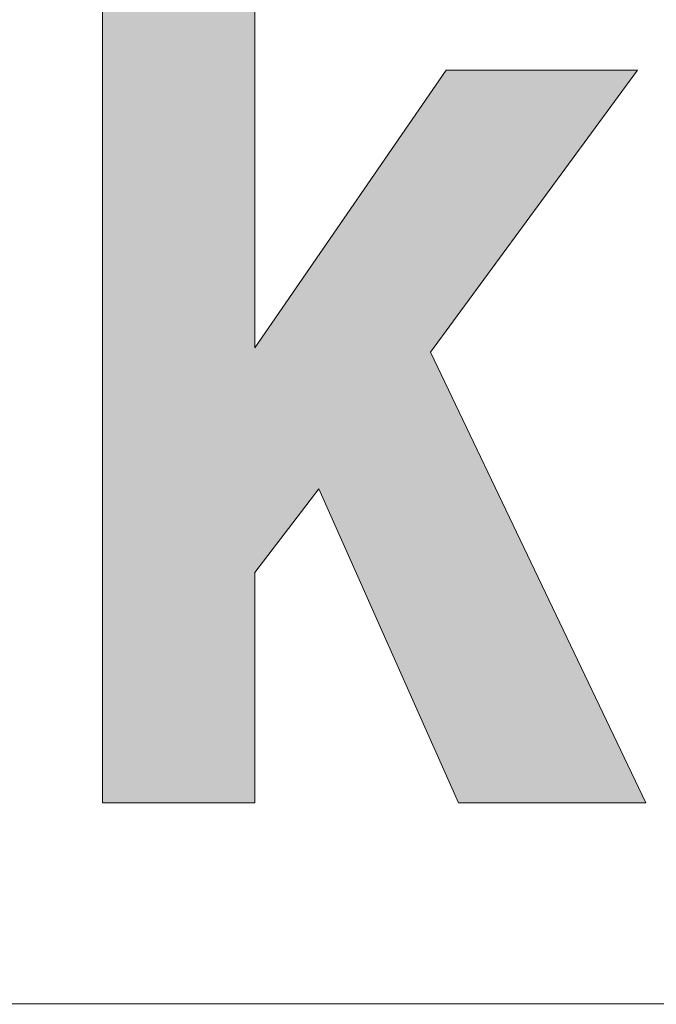
# Model space of a CAD drawing. Units: millimetres. Extents: x -144 to 144, y -101 to 101.
# Drawn here: x -83 to -82, y -45 to -44 of the extents above; entities that cross this region are included whole.
import ezdxf

# ---------------------------------------------------------------- set-up
doc = ezdxf.new("R2010")
doc.units = ezdxf.units.MM
doc.header["$LTSCALE"] = 12.7
doc.layers.add('LAGER_1', color=7, linetype='Continuous', lineweight=18)

msp = doc.modelspace()

# ---------------------------------------------------------------- hatches: boundary and pattern name
at = {"layer": 'LAGER_1', "linetype": 'Continuous', "lineweight": 0}
msp.add_hatch(color=7, dxfattribs=at).paths.add_polyline_path([(-82.82168, -43.55762), (-82.67795, -43.55762), (-82.67795, -44.5815), (-82.49757, -44.3194), (-82.31704, -44.3194), (-82.51217, -44.5855), (-82.30919, -45.01104), (-82.48572, -45.01104), (-82.61746, -44.71449), (-82.67795, -44.79365), (-82.67795, -45.01104), (-82.82168, -45.01104)])

# ---------------------------------------------------------------- linework, layer by layer
at = {"layer": 'LAGER_1', "color": 7, "linetype": 'Continuous', "lineweight": 5}
for p, q in [((-82.82168, -45.01104), (-82.82168, -43.55762)), ((-82.67795, -43.55762), (-82.67795, -44.5815)), ((-82.67795, -44.5815), (-82.49757, -44.3194)), ((-82.31704, -44.3194), (-82.51217, -44.5855)), ((-82.49757, -44.3194), (-82.31704, -44.3194)), ((-82.51217, -44.5855), (-82.30919, -45.01104)), ((-82.61746, -44.71449), (-82.67795, -44.79365)), ((-82.48572, -45.01104), (-82.61746, -44.71449)), ((-82.67795, -44.79365), (-82.67795, -45.01104)), ((-82.67795, -45.01104), (-82.82168, -45.01104)), ((-82.30919, -45.01104), (-82.48572, -45.01104)), ((-81.56174, -45.20066), (-83.96173, -45.20066))]:
    msp.add_line(p, q, dxfattribs=at)
at = {"layer": 'LAGER_1', "color": 7, "linetype": 'Continuous', "lineweight": 5, "flags": 128}
msp.add_lwpolyline([(-82.82168, -43.55762), (-82.67795, -43.55762), (-82.67795, -44.5815), (-82.49757, -44.3194), (-82.31704, -44.3194), (-82.51217, -44.5855), (-82.30919, -45.01104), (-82.48572, -45.01104), (-82.61746, -44.71449), (-82.67795, -44.79365), (-82.67795, -45.01104), (-82.82168, -45.01104)], close=True, dxfattribs=at)
at = {"layer": 'LAGER_1', "color": 7, "linetype": 'Continuous', "lineweight": 5}
msp.add_open_spline([(-104.04919, -43.43739), (-104.04919, -43.05739), (-104.04919, -42.6774), (-101.96422, -42.6774), (-99.87925, -42.6774), (-99.87914, -43.05614), (-99.87926, -43.45178), (-99.87629, -43.53043), (-99.85297, -43.65033), (-99.81258, -43.7631), (-99.75658, -43.86732), (-99.68639, -43.96161), (-99.60346, -44.04455), (-99.50917, -44.11474), (-99.40494, -44.17074), (-99.29216, -44.21114), (-99.17225, -44.23444), (-99.04807, -44.23922), (-98.92541, -44.22501), (-98.8089, -44.19297), (-98.70022, -44.14459), (-98.60079, -44.08131), (-98.51199, -44.00456), (-98.43525, -43.91576), (-98.37199, -43.81632), (-98.32362, -43.70764), (-98.2916, -43.59113), (-98.27917, -43.48283), (-98.27925, -43.05614), (-98.27921, -42.6774), (-85.7342, -42.6774), (-73.18919, -42.6774), (-73.18886, -43.05602), (-73.18933, -43.47705), (-73.17835, -43.57197), (-73.15032, -43.67391), (-73.10799, -43.769), (-73.05264, -43.85599), (-72.98549, -43.93369), (-72.90779, -44.00083), (-72.82079, -44.05618), (-72.70121, -44.10938), (-72.57061, -44.13476), (-72.46196, -44.13895), (-72.35464, -44.12652), (-72.2527, -44.09849), (-72.15761, -44.05616), (-72.07061, -44.00081), (-71.99292, -43.93365), (-71.92578, -43.85596), (-71.87043, -43.76896), (-71.82811, -43.67387), (-71.80009, -43.57192), (-71.78922, -43.47699), (-71.7893, -43.05614), (-71.78925, -42.6774), (-66.63924, -42.6774), (-61.48924, -42.6774), (-61.48924, -46.87742), (-61.48924, -51.07744), (-82.81924, -51.07744), (-104.14923, -51.07744), (-104.14924, -50.71879), (-104.14925, -50.36015), (-104.14927, -50.10099), (-104.14904, -49.99233), (-104.16163, -49.88357), (-104.19366, -49.76707), (-104.24204, -49.6584), (-104.30531, -49.55898), (-104.38204, -49.4702), (-104.47082, -49.39347), (-104.57025, -49.3302), (-104.67892, -49.28184), (-104.79542, -49.24978), (-104.90348, -49.23739), (-105.25017, -49.23744), (-105.54918, -49.23741), (-105.54918, -46.73741), (-105.54918, -44.23741), (-105.2005, -44.23713), (-104.80367, -44.23754), (-104.69546, -44.22501), (-104.57894, -44.19297), (-104.47025, -44.14459), (-104.37082, -44.08131), (-104.28201, -44.00456), (-104.20526, -43.91576), (-104.14199, -43.81632), (-104.09361, -43.70764), (-104.06158, -43.59113), (-104.05456, -43.53059), (-104.04918, -43.48416), (-104.04919, -43.43739)], degree=2, knots=[0, 0, 0, 1, 1, 2, 2, 3, 4, 5, 6, 7, 8, 9, 10, 11, 12, 13, 14, 15, 16, 17, 18, 19, 20, 21, 22, 23, 24, 25, 26, 26, 27, 27, 28, 29, 30, 31, 32, 33, 34, 35, 36, 37, 38, 39, 40, 41, 42, 43, 44, 45, 46, 47, 48, 49, 50, 50, 51, 51, 52, 52, 53, 53, 54, 54, 55, 56, 57, 58, 59, 60, 61, 62, 63, 64, 65, 66, 67, 67, 68, 68, 69, 70, 71, 72, 73, 74, 75, 76, 77, 78, 79, 79, 80, 80, 80], dxfattribs=at)

doc.saveas('drawing.dxf')
